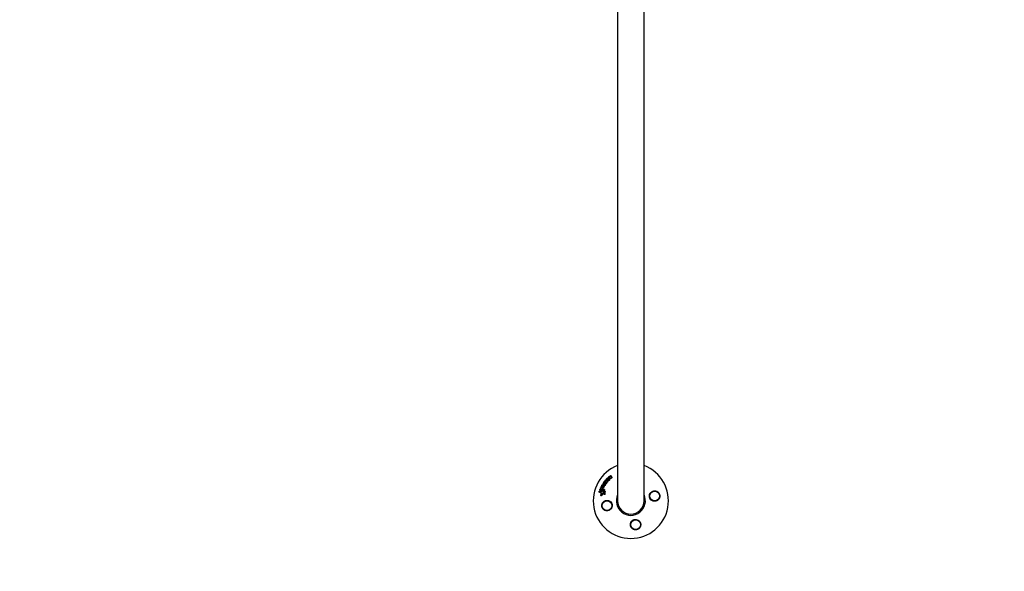
# Model space of a CAD drawing. Units: millimetres. Extents: x -11200 to 11200, y -11200 to 11200.
# Drawn here: x -6956 to -5542, y -9301 to -8509 of the extents above; entities that cross this region are included whole.
import ezdxf

# ---------------------------------------------------------------- set-up
doc = ezdxf.new("R2010")
doc.units = ezdxf.units.MM
doc.header["$LTSCALE"] = 20
doc.layers.add('2d', color=230, linetype='Continuous')

msp = doc.modelspace()

# ---------------------------------------------------------------- linework, layer by layer
at = {"layer": '2d'}
for p, q in [((-6097.5, -7800), (-6097.5, -9200)), ((-6059.5, -9200), (-6059.5, -7800)), ((-6107.2, -9164.1), (-6107.4, -9163.9)), ((-6119, -9177.3), (-6119.2, -9177.1)), ((-6118.1, -9175.8), (-6118.3, -9175.7)), ((-6117.5, -9178.4), (-6117.7, -9178.2)), ((-6117, -9174.1), (-6117.2, -9174)), ((-6116.8, -9176.7), (-6117, -9176.5)), ((-6115.1, -9176.1), (-6115.3, -9176)), ((-6114.3, -9173.2), (-6114.5, -9173.1)), ((-6113.9, -9170.3), (-6114.1, -9170.1)), ((-6112.4, -9171), (-6112.6, -9170.9)), ((-6109.9, -9166.4), (-6110.1, -9166.3)), ((-6109.8, -9167.3), (-6110, -9167.2)), ((-6108.3, -9168.6), (-6108.6, -9168.4)), ((-6106.7, -9167.4), (-6106.9, -9167.3)), ((-6123.7, -9187.8), (-6123.9, -9187.6)), ((-6122.6, -9184.8), (-6122.8, -9184.6)), ((-6121.8, -9182.6), (-6122, -9182.5)), ((-6121.3, -9192.7), (-6121.5, -9192.5)), ((-6120.9, -9180.8), (-6121.1, -9180.6)), ((-6119.3, -9184.4), (-6119.5, -9184.3)), ((-6118.6, -9182.3), (-6118.8, -9182.1)), ((-6116.8, -9188.1), (-6117.1, -9188)), ((-6116.5, -9183.8), (-6116.7, -9183.7)), ((-6116.5, -9190.8), (-6116.7, -9190.7)), ((-6115.8, -9186.3), (-6116, -9186.1)), ((-6115.8, -9189.8), (-6116, -9189.6))]:
    msp.add_line(p, q, dxfattribs=at)
msp.add_lwpolyline([(6000, 11200), (-6000, 11200, 0.414214), (-11200, 6000), (-11200, -6000, 0.414214), (-6000, -11200), (6000, -11200, 0.414214), (11200, -6000), (11200, 6000, 0.414214)], format="xyb", close=True, dxfattribs=at)
for centre in [(-6044.2, -9193.2), (-6112.9, -9206.8), (-6071.7, -9234.3)]:
    msp.add_circle(centre, 7, dxfattribs=at)
for radius, start, end in [(54, 110.6006, 69.3994), (20.9, 155.2607, 24.7393), (19, 180, 0)]:
    msp.add_arc((-6078.5, -9200), radius, start, end, dxfattribs=at)
for points, knots in [([(-6109.9, -9166.3), (-6110.1, -9166.3), (-6110.2, -9166.2), (-6110.3, -9165.9), (-6110.3, -9165.7), (-6110.2, -9165.4), (-6110.1, -9165.2), (-6109.8, -9165.1), (-6109.6, -9165.1), (-6109.4, -9165.1)], [0.000910424, 0.000910424, 0.000910424, 0.000910424, 0.001445133, 0.001445133, 0.001979841, 0.001979841, 0.002514549, 0.002514549, 0.003049257, 0.003049257, 0.003049257, 0.003049257]), ([(-6108.4, -9164.9), (-6108.5, -9164.7), (-6108.5, -9164.5), (-6108.5, -9164.3), (-6108.4, -9164.2), (-6108.3, -9164.1), (-6108.3, -9164), (-6108, -9163.9), (-6107.8, -9163.8), (-6107.5, -9163.9), (-6107.4, -9164), (-6107.3, -9164.1)], [0.000294684, 0.000294684, 0.000294684, 0.000294684, 0.000834308, 0.000834308, 0.00110412, 0.00110412, 0.001373932, 0.001373932, 0.001913557, 0.001913557, 0.002453181, 0.002453181, 0.002453181, 0.002453181]), ([(-6120.8, -9180.7), (-6121, -9180.7), (-6121.1, -9180.7), (-6121.3, -9180.4), (-6121.4, -9180.3), (-6121.3, -9179.9), (-6121.3, -9179.8), (-6121.1, -9179.5), (-6120.9, -9179.4), (-6120.7, -9179.4)], [0.00034419, 0.00034419, 0.00034419, 0.00034419, 0.000852519, 0.000852519, 0.001360848, 0.001360848, 0.001869178, 0.001869178, 0.002377507, 0.002377507, 0.002377507, 0.002377507]), ([(-6120.1, -9178.1), (-6120.2, -9177.9), (-6120.2, -9177.8), (-6120.1, -9177.4), (-6120, -9177.3), (-6119.8, -9177.1), (-6119.6, -9177), (-6119.3, -9177), (-6119.2, -9177.1), (-6119.1, -9177.2)], [0.000283783, 0.000283783, 0.000283783, 0.000283783, 0.000791643, 0.000791643, 0.001299502, 0.001299502, 0.001807361, 0.001807361, 0.002315221, 0.002315221, 0.002315221, 0.002315221]), ([(-6118.3, -9175.7), (-6118.4, -9175.6), (-6118.5, -9175.5), (-6118.6, -9175.1), (-6118.6, -9174.9), (-6118.4, -9174.6), (-6118.2, -9174.5), (-6117.9, -9174.4), (-6117.7, -9174.4), (-6117.6, -9174.5)], [0.001355722, 0.001355722, 0.001355722, 0.001355722, 0.001892369, 0.001892369, 0.002429015, 0.002429015, 0.002965662, 0.002965662, 0.003502309, 0.003502309, 0.003502309, 0.003502309]), ([(-6115.7, -9177.7), (-6115.8, -9177.8), (-6115.9, -9178), (-6116.2, -9178.2), (-6116.3, -9178.2), (-6116.4, -9178.3), (-6116.5, -9178.3), (-6116.8, -9178.4), (-6117, -9178.4), (-6117.4, -9178.4), (-6117.5, -9178.3), (-6117.8, -9178.1), (-6118, -9178), (-6118.1, -9177.8), (-6118.2, -9177.7), (-6118.2, -9177.5), (-6118.2, -9177.4), (-6118.3, -9177.1), (-6118.3, -9176.9), (-6118.2, -9176.5), (-6118.1, -9176.3), (-6118, -9176.2)], [0.00681725, 0.00681725, 0.00681725, 0.00681725, 0.007424839, 0.007424839, 0.007728633, 0.007728633, 0.008032427, 0.008032427, 0.008640015, 0.008640015, 0.009247604, 0.009247604, 0.009855192, 0.009855192, 0.010158986, 0.010158986, 0.01046278, 0.01046278, 0.011070369, 0.011070369, 0.011677957, 0.011677957, 0.011677957, 0.011677957]), ([(-6117.1, -9180.1), (-6117.2, -9180.2), (-6117.2, -9180.4), (-6117.5, -9180.6), (-6117.6, -9180.7), (-6117.8, -9180.7)], [0.002486021, 0.002486021, 0.002486021, 0.002486021, 0.002999679, 0.002999679, 0.003513337, 0.003513337, 0.003513337, 0.003513337]), ([(-6117.2, -9174), (-6117.3, -9173.9), (-6117.4, -9173.8), (-6117.5, -9173.4), (-6117.4, -9173.3), (-6117.3, -9173), (-6117.2, -9173), (-6117.1, -9172.9), (-6117, -9172.8), (-6116.8, -9172.7), (-6116.6, -9172.7), (-6116.5, -9172.8)], [0.001236761, 0.001236761, 0.001236761, 0.001236761, 0.001768239, 0.001768239, 0.002299716, 0.002299716, 0.002565455, 0.002565455, 0.002831194, 0.002831194, 0.003362671, 0.003362671, 0.003362671, 0.003362671]), ([(-6115.5, -9177.8), (-6115.5, -9177.9), (-6115.6, -9178), (-6115.7, -9178.1), (-6115.8, -9178.2), (-6116, -9178.3), (-6116.1, -9178.4), (-6116.2, -9178.4), (-6116.3, -9178.5), (-6116.5, -9178.5), (-6116.6, -9178.6), (-6116.8, -9178.6), (-6116.9, -9178.6), (-6117.1, -9178.5), (-6117.1, -9178.5), (-6117.3, -9178.5), (-6117.4, -9178.4), (-6117.5, -9178.4), (-6117.5, -9178.4), (-6117.5, -9178.4)], [0.006658893, 0.006658893, 0.006658893, 0.006658893, 0.006962629, 0.006962629, 0.007266365, 0.007266365, 0.007570101, 0.007570101, 0.007873837, 0.007873837, 0.008177573, 0.008177573, 0.008481309, 0.008481309, 0.008785044, 0.008785044, 0.00908878, 0.00908878, 0.009108559, 0.009108559, 0.009108559, 0.009108559]), ([(-6117.3, -9179.6), (-6117.2, -9179.7), (-6117.2, -9179.8), (-6117.1, -9179.9), (-6117.1, -9180), (-6117.1, -9180.1)], [0.0019940348, 0.0019940348, 0.0019940348, 0.0019940348, 0.0022400282, 0.0022400282, 0.0024860215, 0.0024860215, 0.0024860215, 0.0024860215]), ([(-6116.6, -9177.1), (-6116.7, -9177.2), (-6116.7, -9177.2), (-6116.9, -9177.3), (-6117, -9177.2), (-6117.1, -9177.2), (-6117.1, -9177.1), (-6117.2, -9176.9), (-6117.2, -9176.8), (-6117.1, -9176.8)], [0.001494012, 0.001494012, 0.001494012, 0.001494012, 0.001746338, 0.001746338, 0.001998664, 0.001998664, 0.00225099, 0.00225099, 0.002503315, 0.002503315, 0.002503315, 0.002503315]), ([(-6117.1, -9179.8), (-6117, -9179.8), (-6117, -9179.9), (-6116.9, -9180), (-6116.9, -9180.1), (-6116.9, -9180.2)], [0.0022169378, 0.0022169378, 0.0022169378, 0.0022169378, 0.0024629443, 0.0024629443, 0.0027089509, 0.0027089509, 0.0027089509, 0.0027089509]), ([(-6116.9, -9177.2), (-6116.9, -9177.2), (-6116.9, -9177.2), (-6117, -9177.1), (-6116.9, -9177), (-6116.9, -9176.9)], [0.0022073241, 0.0022073241, 0.0022073241, 0.0022073241, 0.0023069038, 0.0023069038, 0.0025591367, 0.0025591367, 0.0025591367, 0.0025591367]), ([(-6116.3, -9172.3), (-6116.3, -9172.2), (-6116.3, -9172.1), (-6116.3, -9171.8), (-6116.2, -9171.7), (-6116.1, -9171.5), (-6116, -9171.5), (-6115.7, -9171.4), (-6115.6, -9171.4), (-6115.5, -9171.4)], [0.000252373, 0.000252373, 0.000252373, 0.000252373, 0.000624987, 0.000624987, 0.000997602, 0.000997602, 0.001370216, 0.001370216, 0.001742831, 0.001742831, 0.001742831, 0.001742831]), ([(-6115.3, -9176), (-6115.2, -9176), (-6115.2, -9176.1), (-6115.1, -9176.3), (-6115, -9176.4), (-6115.1, -9176.6)], [0.0019803984, 0.0019803984, 0.0019803984, 0.0019803984, 0.0023482037, 0.0023482037, 0.0027160091, 0.0027160091, 0.0027160091, 0.0027160091]), ([(-6115.1, -9171.1), (-6115.1, -9171), (-6115.2, -9170.8), (-6115.1, -9170.5), (-6115, -9170.3), (-6114.8, -9170.1), (-6114.6, -9170), (-6114.3, -9170), (-6114.1, -9170.1), (-6114, -9170.2)], [0.000346557, 0.000346557, 0.000346557, 0.000346557, 0.000878306, 0.000878306, 0.001410055, 0.001410055, 0.001941804, 0.001941804, 0.002473553, 0.002473553, 0.002473553, 0.002473553]), ([(-6115.1, -9176.1), (-6115, -9176.2), (-6114.9, -9176.3), (-6114.9, -9176.5), (-6114.8, -9176.6), (-6114.9, -9176.7)], [0.001902969, 0.001902969, 0.001902969, 0.001902969, 0.002255829, 0.002255829, 0.0026235607, 0.0026235607, 0.0026235607, 0.0026235607]), ([(-6114.9, -9176.7), (-6114.9, -9176.8), (-6114.9, -9176.8), (-6114.9, -9176.9), (-6114.9, -9177), (-6115, -9177)], [0.0026235607, 0.0026235607, 0.0026235607, 0.0026235607, 0.0028029003, 0.0028029003, 0.00298224, 0.00298224, 0.00298224, 0.00298224]), ([(-6113.9, -9174.8), (-6113.9, -9174.9), (-6113.9, -9175), (-6114, -9175.2), (-6114.1, -9175.3), (-6114.3, -9175.4), (-6114.4, -9175.4), (-6114.6, -9175.4), (-6114.7, -9175.4), (-6114.8, -9175.3)], [0.002479321, 0.002479321, 0.002479321, 0.002479321, 0.002813202, 0.002813202, 0.003147083, 0.003147083, 0.003480964, 0.003480964, 0.003814845, 0.003814845, 0.003814845, 0.003814845]), ([(-6113.7, -9174.9), (-6113.7, -9175), (-6113.7, -9175.1), (-6113.8, -9175.3), (-6113.9, -9175.4), (-6114.1, -9175.5), (-6114.2, -9175.6), (-6114.4, -9175.6), (-6114.5, -9175.5), (-6114.6, -9175.5)], [0.002417662, 0.002417662, 0.002417662, 0.002417662, 0.002751533, 0.002751533, 0.003085404, 0.003085404, 0.003419275, 0.003419275, 0.003753146, 0.003753146, 0.003753146, 0.003753146]), ([(-6113.9, -9174.5), (-6113.9, -9174.5), (-6113.9, -9174.6), (-6113.9, -9174.7), (-6113.9, -9174.7), (-6113.9, -9174.8)], [0.0021413101, 0.0021413101, 0.0021413101, 0.0021413101, 0.0023103155, 0.0023103155, 0.0024793209, 0.0024793209, 0.0024793209, 0.0024793209]), ([(-6113.7, -9174.6), (-6113.7, -9174.7), (-6113.7, -9174.7), (-6113.6, -9174.8), (-6113.6, -9174.9), (-6113.7, -9174.9)], [0.002079046, 0.002079046, 0.002079046, 0.002079046, 0.0022483539, 0.0022483539, 0.0024176618, 0.0024176618, 0.0024176618, 0.0024176618]), ([(-6109.2, -9169.1), (-6109.2, -9169.2), (-6109.2, -9169.4), (-6109.3, -9169.6), (-6109.4, -9169.8), (-6109.5, -9170), (-6109.6, -9170.2), (-6109.8, -9170.4), (-6109.9, -9170.5), (-6110.1, -9170.7), (-6110.3, -9170.8), (-6110.5, -9170.9), (-6110.7, -9171), (-6111.1, -9171.2), (-6111.3, -9171.2), (-6111.8, -9171.2), (-6111.9, -9171.2), (-6112.2, -9171.1), (-6112.3, -9171.1), (-6112.5, -9171), (-6112.6, -9170.9), (-6112.9, -9170.7), (-6112.9, -9170.6), (-6113.2, -9170.3), (-6113.3, -9170.1), (-6113.5, -9169.6), (-6113.5, -9169.3), (-6113.4, -9169)], [0.008330916, 0.008330916, 0.008330916, 0.008330916, 0.008776689, 0.008776689, 0.009222462, 0.009222462, 0.009668235, 0.009668235, 0.010114009, 0.010114009, 0.010559782, 0.010559782, 0.011005555, 0.011005555, 0.011897102, 0.011897102, 0.012342875, 0.012342875, 0.012788648, 0.012788648, 0.013234421, 0.013234421, 0.013680195, 0.013680195, 0.014571741, 0.014571741, 0.015463288, 0.015463288, 0.015463288, 0.015463288]), ([(-6113.4, -9169), (-6113.4, -9168.8), (-6113.4, -9168.7), (-6113.3, -9168.4), (-6113.2, -9168.3), (-6113.1, -9168), (-6113, -9167.9), (-6112.8, -9167.7), (-6112.7, -9167.6), (-6112.4, -9167.3), (-6112.1, -9167.1), (-6111.7, -9167), (-6111.6, -9166.9), (-6111.3, -9166.9), (-6111.1, -9166.9), (-6110.9, -9166.9), (-6110.7, -9166.9), (-6110.5, -9167), (-6110.3, -9167), (-6110, -9167.2), (-6109.7, -9167.3), (-6109.5, -9167.6), (-6109.4, -9167.8), (-6109.3, -9168), (-6109.3, -9168.1), (-6109.2, -9168.4), (-6109.2, -9168.5), (-6109.2, -9168.8), (-6109.2, -9168.9), (-6109.2, -9169.1)], [0.00119371, 0.00119371, 0.00119371, 0.00119371, 0.001639785, 0.001639785, 0.002085861, 0.002085861, 0.002531936, 0.002531936, 0.002978011, 0.002978011, 0.003870162, 0.003870162, 0.004316237, 0.004316237, 0.004762313, 0.004762313, 0.005208388, 0.005208388, 0.005654464, 0.005654464, 0.006546614, 0.006546614, 0.00699269, 0.00699269, 0.007438765, 0.007438765, 0.00788484, 0.00788484, 0.008330916, 0.008330916, 0.008330916, 0.008330916]), ([(-6112.2, -9172.8), (-6112.2, -9172.9), (-6112.3, -9173), (-6112.4, -9173.2), (-6112.4, -9173.2), (-6112.6, -9173.4), (-6112.7, -9173.4), (-6112.8, -9173.4), (-6112.9, -9173.4), (-6113, -9173.4)], [0.002500138, 0.002500138, 0.002500138, 0.002500138, 0.00279266, 0.00279266, 0.003085182, 0.003085182, 0.003377705, 0.003377705, 0.003670227, 0.003670227, 0.003670227, 0.003670227]), ([(-6112, -9173), (-6112, -9173.1), (-6112, -9173.1), (-6112.1, -9173.3), (-6112.2, -9173.4), (-6112.4, -9173.5), (-6112.5, -9173.5), (-6112.6, -9173.6), (-6112.7, -9173.6), (-6112.8, -9173.6)], [0.002413178, 0.002413178, 0.002413178, 0.002413178, 0.00270555, 0.00270555, 0.002997923, 0.002997923, 0.003290296, 0.003290296, 0.003582668, 0.003582668, 0.003582668, 0.003582668]), ([(-6109, -9169.2), (-6109, -9169.5), (-6109.1, -9169.8), (-6109.3, -9170.2), (-6109.4, -9170.3), (-6109.6, -9170.5), (-6109.7, -9170.6), (-6109.9, -9170.8), (-6110.1, -9170.9), (-6110.3, -9171.1), (-6110.4, -9171.1), (-6110.7, -9171.2), (-6110.9, -9171.3), (-6111.1, -9171.3), (-6111.3, -9171.3), (-6111.6, -9171.3), (-6111.7, -9171.3), (-6112, -9171.3), (-6112.1, -9171.2), (-6112.3, -9171.1), (-6112.4, -9171.1), (-6112.4, -9171)], [0.007960004, 0.007960004, 0.007960004, 0.007960004, 0.008851593, 0.008851593, 0.009297387, 0.009297387, 0.009743181, 0.009743181, 0.010188975, 0.010188975, 0.010634769, 0.010634769, 0.011080564, 0.011080564, 0.011526358, 0.011526358, 0.011972152, 0.011972152, 0.012417946, 0.012417946, 0.012723864, 0.012723864, 0.012723864, 0.012723864]), ([(-6112.3, -9172.4), (-6112.3, -9172.4), (-6112.2, -9172.5), (-6112.2, -9172.7), (-6112.2, -9172.7), (-6112.2, -9172.8)], [0.0019955509, 0.0019955509, 0.0019955509, 0.0019955509, 0.0022478445, 0.0022478445, 0.0025001381, 0.0025001381, 0.0025001381, 0.0025001381]), ([(-6112.1, -9169), (-6112.1, -9168.8), (-6112, -9168.6), (-6111.7, -9168.4), (-6111.6, -9168.3), (-6111.4, -9168.2), (-6111.3, -9168.2), (-6111.1, -9168.2), (-6111, -9168.3), (-6110.8, -9168.3), (-6110.7, -9168.4), (-6110.6, -9168.6), (-6110.6, -9168.6), (-6110.5, -9168.8), (-6110.5, -9168.9), (-6110.5, -9169.1)], [0.000398248, 0.000398248, 0.000398248, 0.000398248, 0.001062931, 0.001062931, 0.001395272, 0.001395272, 0.001727613, 0.001727613, 0.002059954, 0.002059954, 0.002392295, 0.002392295, 0.002724636, 0.002724636, 0.003056977, 0.003056977, 0.003056977, 0.003056977]), ([(-6110.5, -9169.1), (-6110.5, -9169.2), (-6110.6, -9169.3), (-6110.7, -9169.5), (-6110.8, -9169.5), (-6110.9, -9169.7), (-6111, -9169.7), (-6111.2, -9169.8), (-6111.3, -9169.8), (-6111.5, -9169.8), (-6111.6, -9169.8), (-6111.8, -9169.7), (-6111.9, -9169.7), (-6112, -9169.5), (-6112.1, -9169.4), (-6112.1, -9169.2), (-6112.1, -9169.1), (-6112.1, -9169)], [0.003056977, 0.003056977, 0.003056977, 0.003056977, 0.003389075, 0.003389075, 0.003721173, 0.003721173, 0.004053271, 0.004053271, 0.004385369, 0.004385369, 0.004717467, 0.004717467, 0.005049565, 0.005049565, 0.005381663, 0.005381663, 0.00571376, 0.00571376, 0.00571376, 0.00571376]), ([(-6112.1, -9172.5), (-6112.1, -9172.6), (-6112, -9172.6), (-6112, -9172.8), (-6112, -9172.9), (-6112, -9173)], [0.0019083912, 0.0019083912, 0.0019083912, 0.0019083912, 0.0021607845, 0.0021607845, 0.0024131778, 0.0024131778, 0.0024131778, 0.0024131778]), ([(-6111.7, -9169.8), (-6111.7, -9169.8), (-6111.7, -9169.7), (-6111.8, -9169.7), (-6111.9, -9169.6), (-6111.9, -9169.4), (-6111.9, -9169.3), (-6111.9, -9169.2)], [0.0051356508, 0.0051356508, 0.0051356508, 0.0051356508, 0.0052130679, 0.0052130679, 0.0055452568, 0.0055452568, 0.0058774457, 0.0058774457, 0.0058774457, 0.0058774457]), ([(-6109.8, -9167.3), (-6109.6, -9167.4), (-6109.5, -9167.5), (-6109.3, -9167.8), (-6109.2, -9167.9), (-6109.1, -9168.1), (-6109, -9168.3), (-6109, -9168.5), (-6109, -9168.7), (-6108.9, -9168.9), (-6109, -9169.1), (-6109, -9169.2)], [0.005588029, 0.005588029, 0.005588029, 0.005588029, 0.006175756, 0.006175756, 0.006621818, 0.006621818, 0.00706788, 0.00706788, 0.007513942, 0.007513942, 0.007960004, 0.007960004, 0.007960004, 0.007960004]), ([(-6107.5, -9167.9), (-6107.5, -9168), (-6107.6, -9168.2), (-6107.9, -9168.4), (-6108, -9168.5), (-6108.4, -9168.5), (-6108.5, -9168.5), (-6108.7, -9168.2), (-6108.8, -9168.1), (-6108.8, -9167.9)], [0.002634969, 0.002634969, 0.002634969, 0.002634969, 0.003155577, 0.003155577, 0.003676185, 0.003676185, 0.004196793, 0.004196793, 0.004717401, 0.004717401, 0.004717401, 0.004717401]), ([(-6105.8, -9166.8), (-6105.8, -9166.9), (-6105.9, -9167), (-6106.1, -9167.2), (-6106.2, -9167.3), (-6106.5, -9167.4), (-6106.6, -9167.4), (-6106.9, -9167.3), (-6107, -9167.2), (-6107, -9167.1)], [0.002132509, 0.002132509, 0.002132509, 0.002132509, 0.002557111, 0.002557111, 0.002981714, 0.002981714, 0.003406316, 0.003406316, 0.003830919, 0.003830919, 0.003830919, 0.003830919]), ([(-6105.9, -9166.4), (-6105.8, -9166.4), (-6105.8, -9166.5), (-6105.8, -9166.6), (-6105.8, -9166.7), (-6105.8, -9166.8)], [0.0016732381, 0.0016732381, 0.0016732381, 0.0016732381, 0.0019028734, 0.0019028734, 0.0021325088, 0.0021325088, 0.0021325088, 0.0021325088]), ([(-6105.7, -9166.5), (-6105.6, -9166.6), (-6105.6, -9166.6), (-6105.6, -9166.8), (-6105.6, -9166.8), (-6105.6, -9166.9)], [0.0019961832, 0.0019961832, 0.0019961832, 0.0019961832, 0.0022258528, 0.0022258528, 0.0024555225, 0.0024555225, 0.0024555225, 0.0024555225]), ([(-6123.7, -9187.7), (-6123.8, -9187.7), (-6123.9, -9187.7), (-6124, -9187.6), (-6124.1, -9187.5), (-6124.2, -9187.2), (-6124.3, -9187), (-6124.2, -9186.7), (-6124.2, -9186.6), (-6124.1, -9186.4), (-6124, -9186.4), (-6123.8, -9186.2), (-6123.8, -9186.2), (-6123.6, -9186.1), (-6123.5, -9186.1), (-6123.4, -9186.2)], [0.000677845, 0.000677845, 0.000677845, 0.000677845, 0.000988278, 0.000988278, 0.00129871, 0.00129871, 0.001919575, 0.001919575, 0.002230008, 0.002230008, 0.00254044, 0.00254044, 0.002850873, 0.002850873, 0.003161305, 0.003161305, 0.003161305, 0.003161305]), ([(-6122.7, -9184.7), (-6122.8, -9184.6), (-6122.9, -9184.6), (-6123, -9184.3), (-6123.1, -9184.2), (-6123, -9183.9), (-6123, -9183.8), (-6122.8, -9183.5), (-6122.7, -9183.5), (-6122.6, -9183.4)], [0.000364384, 0.000364384, 0.000364384, 0.000364384, 0.000787224, 0.000787224, 0.001210065, 0.001210065, 0.001632905, 0.001632905, 0.002055746, 0.002055746, 0.002055746, 0.002055746]), ([(-6121.9, -9182.5), (-6122.1, -9182.5), (-6122.2, -9182.3), (-6122.3, -9182), (-6122.3, -9181.8), (-6122.2, -9181.5), (-6122.1, -9181.4), (-6121.8, -9181.2), (-6121.6, -9181.2), (-6121.5, -9181.2)], [0.000854722, 0.000854722, 0.000854722, 0.000854722, 0.001389551, 0.001389551, 0.00192438, 0.00192438, 0.002459209, 0.002459209, 0.002994038, 0.002994038, 0.002994038, 0.002994038]), ([(-6120.5, -9192.1), (-6120.6, -9192.2), (-6120.6, -9192.3), (-6120.8, -9192.5), (-6120.8, -9192.5), (-6121, -9192.6), (-6121.1, -9192.6), (-6121.3, -9192.6), (-6121.4, -9192.6), (-6121.6, -9192.5), (-6121.6, -9192.5), (-6121.8, -9192.3), (-6121.8, -9192.2), (-6121.9, -9192), (-6121.9, -9191.9), (-6121.9, -9191.7), (-6121.8, -9191.6), (-6121.8, -9191.5)], [0.003276999, 0.003276999, 0.003276999, 0.003276999, 0.003589206, 0.003589206, 0.003901413, 0.003901413, 0.00421362, 0.00421362, 0.004525827, 0.004525827, 0.004838034, 0.004838034, 0.005150241, 0.005150241, 0.005462448, 0.005462448, 0.005774655, 0.005774655, 0.005774655, 0.005774655]), ([(-6120.8, -9188.9), (-6120.8, -9188.7), (-6120.8, -9188.6), (-6121, -9188.3), (-6121.2, -9188.2), (-6121.4, -9188.1)], [0.000544521, 0.000544521, 0.000544521, 0.000544521, 0.001115053, 0.001115053, 0.001685586, 0.001685586, 0.001685586, 0.001685586]), ([(-6120.3, -9192.3), (-6120.4, -9192.4), (-6120.4, -9192.5), (-6120.5, -9192.6), (-6120.6, -9192.7), (-6120.8, -9192.8), (-6120.9, -9192.8), (-6121.1, -9192.8), (-6121.2, -9192.8), (-6121.3, -9192.7), (-6121.3, -9192.7), (-6121.3, -9192.7)], [0.003263946, 0.003263946, 0.003263946, 0.003263946, 0.003576181, 0.003576181, 0.003888417, 0.003888417, 0.004200652, 0.004200652, 0.004512888, 0.004512888, 0.004608293, 0.004608293, 0.004608293, 0.004608293]), ([(-6119.3, -9184.9), (-6119.3, -9185), (-6119.3, -9185.1), (-6119.4, -9185.3), (-6119.5, -9185.4), (-6119.6, -9185.5), (-6119.7, -9185.5), (-6119.9, -9185.6), (-6120, -9185.6), (-6120.1, -9185.5)], [0.002404396, 0.002404396, 0.002404396, 0.002404396, 0.002718785, 0.002718785, 0.003033173, 0.003033173, 0.003347562, 0.003347562, 0.003661951, 0.003661951, 0.003661951, 0.003661951]), ([(-6119.1, -9185), (-6119.1, -9185.1), (-6119.1, -9185.2), (-6119.2, -9185.4), (-6119.3, -9185.5), (-6119.4, -9185.6), (-6119.5, -9185.7), (-6119.7, -9185.7), (-6119.8, -9185.7), (-6119.9, -9185.7)], [0.002279872, 0.002279872, 0.002279872, 0.002279872, 0.002594233, 0.002594233, 0.002908595, 0.002908595, 0.003222956, 0.003222956, 0.003537318, 0.003537318, 0.003537318, 0.003537318]), ([(-6119.7, -9184.2), (-6119.6, -9184.3), (-6119.4, -9184.4), (-6119.3, -9184.6), (-6119.3, -9184.7), (-6119.3, -9184.9)], [0.0015326401, 0.0015326401, 0.0015326401, 0.0015326401, 0.0019685181, 0.0019685181, 0.0024043961, 0.0024043961, 0.0024043961, 0.0024043961]), ([(-6118.4, -9189.3), (-6118.4, -9189.3), (-6118.5, -9189.2), (-6118.8, -9189.2), (-6118.9, -9189.2), (-6119.1, -9189.2), (-6119.2, -9189.3), (-6119.4, -9189.5), (-6119.5, -9189.6), (-6119.5, -9189.7)], [0.000549073, 0.000549073, 0.000549073, 0.000549073, 0.000924056, 0.000924056, 0.001299039, 0.001299039, 0.001674022, 0.001674022, 0.002049006, 0.002049006, 0.002049006, 0.002049006]), ([(-6119.3, -9184.4), (-6119.3, -9184.5), (-6119.2, -9184.5), (-6119.1, -9184.7), (-6119.1, -9184.9), (-6119.1, -9185)], [0.0015698018, 0.0015698018, 0.0015698018, 0.0015698018, 0.001843767, 0.001843767, 0.0022798718, 0.0022798718, 0.0022798718, 0.0022798718]), ([(-6118.3, -9189.4), (-6118.4, -9189.3), (-6118.4, -9189.3), (-6118.6, -9189.3), (-6118.7, -9189.3), (-6118.9, -9189.4), (-6119, -9189.4), (-6119.2, -9189.6), (-6119.2, -9189.7), (-6119.3, -9189.8)], [0.003946341, 0.003946341, 0.003946341, 0.003946341, 0.004103297, 0.004103297, 0.004478175, 0.004478175, 0.004853054, 0.004853054, 0.005227932, 0.005227932, 0.005227932, 0.005227932]), ([(-6118.5, -9182.7), (-6118.5, -9182.8), (-6118.6, -9183), (-6118.8, -9183.2), (-6118.9, -9183.3), (-6119, -9183.3)], [0.0025446041, 0.0025446041, 0.0025446041, 0.0025446041, 0.002957182, 0.002957182, 0.00336976, 0.00336976, 0.00336976, 0.00336976]), ([(-6118.9, -9182.1), (-6118.8, -9182.1), (-6118.7, -9182.2), (-6118.6, -9182.4), (-6118.5, -9182.6), (-6118.5, -9182.7)], [0.0016683362, 0.0016683362, 0.0016683362, 0.0016683362, 0.0021064701, 0.0021064701, 0.0025446041, 0.0025446041, 0.0025446041, 0.0025446041]), ([(-6118.3, -9182.8), (-6118.3, -9183), (-6118.4, -9183.1), (-6118.5, -9183.3), (-6118.7, -9183.4), (-6118.8, -9183.5)], [0.0023414576, 0.0023414576, 0.0023414576, 0.0023414576, 0.0027541317, 0.0027541317, 0.0031668058, 0.0031668058, 0.0031668058, 0.0031668058]), ([(-6118.6, -9182.3), (-6118.5, -9182.3), (-6118.5, -9182.4), (-6118.3, -9182.6), (-6118.3, -9182.7), (-6118.3, -9182.8)], [0.0016284846, 0.0016284846, 0.0016284846, 0.0016284846, 0.0019033911, 0.0019033911, 0.0023414576, 0.0023414576, 0.0023414576, 0.0023414576]), ([(-6117.6, -9186), (-6117.7, -9186.1), (-6117.8, -9186.2), (-6117.8, -9186.5), (-6117.8, -9186.6), (-6117.8, -9186.7)], [0.0003643753, 0.0003643753, 0.0003643753, 0.0003643753, 0.0007108458, 0.0007108458, 0.0010573164, 0.0010573164, 0.0010573164, 0.0010573164]), ([(-6117.7, -9187.8), (-6117.7, -9188), (-6117.7, -9188.1), (-6117.6, -9188.3), (-6117.5, -9188.3), (-6117.4, -9188.4)], [0.0011768548, 0.0011768548, 0.0011768548, 0.0011768548, 0.0015235277, 0.0015235277, 0.0018702007, 0.0018702007, 0.0018702007, 0.0018702007]), ([(-6117.4, -9186.2), (-6117.5, -9186.3), (-6117.5, -9186.4), (-6117.6, -9186.6), (-6117.6, -9186.7), (-6117.6, -9186.8)], [0.0048348709, 0.0048348709, 0.0048348709, 0.0048348709, 0.0051806432, 0.0051806432, 0.0055264155, 0.0055264155, 0.0055264155, 0.0055264155]), ([(-6117.5, -9183.8), (-6117.4, -9183.7), (-6117.3, -9183.7), (-6117.1, -9183.6), (-6116.9, -9183.6), (-6116.7, -9183.7), (-6116.6, -9183.7), (-6116.5, -9184), (-6116.4, -9184.1), (-6116.4, -9184.2)], [0.00109261, 0.00109261, 0.00109261, 0.00109261, 0.00150143, 0.00150143, 0.00191025, 0.00191025, 0.00231907, 0.00231907, 0.002727889, 0.002727889, 0.002727889, 0.002727889]), ([(-6117.5, -9187), (-6117.5, -9186.9), (-6117.4, -9186.8), (-6117.3, -9186.5), (-6117.2, -9186.4), (-6117.1, -9186.2), (-6116.9, -9186.1), (-6116.7, -9186), (-6116.6, -9186), (-6116.3, -9186), (-6116.2, -9186), (-6116, -9186.1), (-6115.9, -9186.2), (-6115.7, -9186.4), (-6115.7, -9186.5), (-6115.6, -9186.8), (-6115.6, -9186.9), (-6115.6, -9187.1)], [0.000513648, 0.000513648, 0.000513648, 0.000513648, 0.000927832, 0.000927832, 0.001342016, 0.001342016, 0.0017562, 0.0017562, 0.002170384, 0.002170384, 0.002584568, 0.002584568, 0.002998753, 0.002998753, 0.003412937, 0.003412937, 0.003827121, 0.003827121, 0.003827121, 0.003827121]), ([(-6115.6, -9187.1), (-6115.6, -9187.2), (-6115.6, -9187.3), (-6115.7, -9187.6), (-6115.8, -9187.7), (-6116, -9187.9), (-6116.1, -9188), (-6116.3, -9188.1), (-6116.5, -9188.1), (-6116.7, -9188.1), (-6116.8, -9188.1), (-6117.1, -9188), (-6117.2, -9187.9), (-6117.3, -9187.7), (-6117.4, -9187.6), (-6117.5, -9187.3), (-6117.5, -9187.2), (-6117.5, -9187)], [0.003827121, 0.003827121, 0.003827121, 0.003827121, 0.004241142, 0.004241142, 0.004655163, 0.004655163, 0.005069184, 0.005069184, 0.005483205, 0.005483205, 0.005897226, 0.005897226, 0.006311247, 0.006311247, 0.006725269, 0.006725269, 0.00713929, 0.00713929, 0.00713929, 0.00713929]), ([(-6117.5, -9188), (-6117.5, -9188.1), (-6117.5, -9188.2), (-6117.4, -9188.4), (-6117.3, -9188.5), (-6117.2, -9188.6)], [0.005096902, 0.005096902, 0.005096902, 0.005096902, 0.0054430942, 0.0054430942, 0.0057892865, 0.0057892865, 0.0057892865, 0.0057892865]), ([(-6115.4, -9187.2), (-6115.4, -9187.3), (-6115.4, -9187.5), (-6115.5, -9187.7), (-6115.6, -9187.8), (-6115.8, -9188), (-6115.9, -9188.1), (-6116.1, -9188.2), (-6116.3, -9188.2), (-6116.5, -9188.2), (-6116.6, -9188.2), (-6116.8, -9188.1), (-6116.8, -9188.1), (-6116.8, -9188.1)], [0.004527151, 0.004527151, 0.004527151, 0.004527151, 0.004941232, 0.004941232, 0.005355314, 0.005355314, 0.005769396, 0.005769396, 0.006183477, 0.006183477, 0.006597559, 0.006597559, 0.0067328, 0.0067328, 0.0067328, 0.0067328]), ([(-6115.8, -9190.1), (-6115.8, -9190.2), (-6115.8, -9190.4), (-6116, -9190.6), (-6116.1, -9190.7), (-6116.3, -9190.8), (-6116.4, -9190.8), (-6116.6, -9190.8), (-6116.7, -9190.7), (-6116.8, -9190.7)], [0.002569011, 0.002569011, 0.002569011, 0.002569011, 0.002931644, 0.002931644, 0.003294278, 0.003294278, 0.003656911, 0.003656911, 0.004019545, 0.004019545, 0.004019545, 0.004019545]), ([(-6116.5, -9183.8), (-6116.4, -9183.9), (-6116.4, -9183.9), (-6116.3, -9184.1), (-6116.2, -9184.2), (-6116.2, -9184.4)], [0.0021732743, 0.0021732743, 0.0021732743, 0.0021732743, 0.0024435179, 0.0024435179, 0.0028523534, 0.0028523534, 0.0028523534, 0.0028523534]), ([(-6115.7, -9190.6), (-6115.7, -9190.6), (-6115.7, -9190.6), (-6115.8, -9190.7), (-6115.8, -9190.8), (-6116, -9190.9), (-6116.2, -9190.9), (-6116.4, -9190.9), (-6116.4, -9190.9), (-6116.5, -9190.8)], [0.002868723, 0.002868723, 0.002868723, 0.002868723, 0.002868794, 0.002868794, 0.003231531, 0.003231531, 0.003594268, 0.003594268, 0.00388923, 0.00388923, 0.00388923, 0.00388923]), ([(-6116.2, -9184.4), (-6116.2, -9184.4), (-6116.3, -9184.5), (-6116.3, -9184.6), (-6116.3, -9184.7), (-6116.4, -9184.7)], [0.0028523534, 0.0028523534, 0.0028523534, 0.0028523534, 0.0030594015, 0.0030594015, 0.0032664495, 0.0032664495, 0.0032664495, 0.0032664495]), ([(-6116, -9189.6), (-6115.9, -9189.7), (-6115.9, -9189.8), (-6115.8, -9189.9), (-6115.8, -9190), (-6115.8, -9190.1)], [0.002030326, 0.002030326, 0.002030326, 0.002030326, 0.0022996683, 0.0022996683, 0.0025690107, 0.0025690107, 0.0025690107, 0.0025690107]), ([(-6115.8, -9186.3), (-6115.7, -9186.3), (-6115.6, -9186.4), (-6115.5, -9186.6), (-6115.4, -9186.7), (-6115.4, -9186.9), (-6115.3, -9187.1), (-6115.4, -9187.2)], [0.003420121, 0.003420121, 0.003420121, 0.003420121, 0.00369867, 0.00369867, 0.00411291, 0.00411291, 0.004527151, 0.004527151, 0.004527151, 0.004527151]), ([(-6115.8, -9189.8), (-6115.7, -9189.8), (-6115.7, -9189.9), (-6115.6, -9190.1), (-6115.6, -9190.2), (-6115.6, -9190.3)], [0.0019678174, 0.0019678174, 0.0019678174, 0.0019678174, 0.0022369376, 0.0022369376, 0.0025060578, 0.0025060578, 0.0025060578, 0.0025060578]), ([(-6048.5, -9199.4), (-6048.6, -9199.4), (-6048.7, -9199.3), (-6049.5, -9198.7), (-6050.1, -9198.1), (-6050.9, -9196.9), (-6051.2, -9196.4), (-6051.4, -9195.7), (-6051.5, -9195.4), (-6051.7, -9194.9), (-6051.7, -9194.6), (-6051.8, -9194.1), (-6051.8, -9193.8), (-6051.9, -9193.1), (-6051.8, -9192.6), (-6051.7, -9191.3), (-6051.4, -9190.4), (-6050.8, -9189.4), (-6050.7, -9189.2), (-6050.6, -9189)], [1.851357, 1.851357, 1.851357, 1.851357, 1.883268, 1.883268, 2.171686, 2.171686, 2.323162, 2.323162, 2.412823, 2.412823, 2.487915, 2.487915, 2.572778, 2.572778, 2.706436, 2.706436, 2.986172, 2.986172, 3.063057, 3.063057, 3.063057, 3.063057]), ([(-6050.6, -9189), (-6050.1, -9188.4), (-6049.6, -9187.8), (-6048.7, -9187.1), (-6048.3, -9186.9), (-6047.7, -9186.5), (-6047.3, -9186.3), (-6046.6, -9186.1), (-6046.2, -9186), (-6045.5, -9185.8), (-6045.1, -9185.8), (-6044.4, -9185.7), (-6044, -9185.7), (-6043.2, -9185.8), (-6042.8, -9185.9), (-6042.1, -9186.1), (-6041.7, -9186.2), (-6041, -9186.5), (-6040.7, -9186.7), (-6040, -9187.2), (-6039.7, -9187.4), (-6039.1, -9188), (-6038.8, -9188.3), (-6038.3, -9188.9), (-6038.1, -9189.2), (-6037.8, -9189.8), (-6037.7, -9190), (-6037.5, -9190.3), (-6037.4, -9190.5), (-6037.2, -9191.1), (-6037.1, -9191.5), (-6037, -9192.3), (-6036.9, -9192.8), (-6036.9, -9193.2), (-6036.9, -9193.5), (-6036.9, -9193.9), (-6037, -9194.6), (-6037.1, -9194.9), (-6037.4, -9195.9), (-6037.7, -9196.6), (-6038.4, -9197.7), (-6038.9, -9198.2), (-6039.6, -9198.9), (-6039.9, -9199.1), (-6040.4, -9199.5), (-6040.7, -9199.7), (-6041.3, -9200), (-6041.6, -9200.1), (-6042.2, -9200.3), (-6042.5, -9200.4), (-6043.1, -9200.6), (-6043.5, -9200.6), (-6044.1, -9200.7), (-6044.4, -9200.7), (-6045.4, -9200.6), (-6046, -9200.5), (-6047, -9200.2), (-6047.3, -9200.1), (-6047.9, -9199.8), (-6048.2, -9199.6), (-6048.5, -9199.4)], [0.00000062, 0.00000062, 0.00000062, 0.00000062, 0.00248099, 0.00248099, 0.00372118, 0.00372118, 0.00496137, 0.00496137, 0.00620155, 0.00620155, 0.00744174, 0.00744174, 0.00868193, 0.00868193, 0.00992211, 0.00992211, 0.0111623, 0.0111623, 0.01240249, 0.01240249, 0.01364267, 0.01364267, 0.01488286, 0.01488286, 0.01612305, 0.01612305, 0.01674314, 0.01674314, 0.01736323, 0.01736323, 0.01860342, 0.01860342, 0.01984361, 0.01984361, 0.01984361, 0.02090357, 0.02090357, 0.02196353, 0.02196353, 0.02408345, 0.02408345, 0.02620337, 0.02620337, 0.02726333, 0.02726333, 0.02832329, 0.02832329, 0.02938325, 0.02938325, 0.03044321, 0.03044321, 0.03150317, 0.03150317, 0.03256313, 0.03256313, 0.03468305, 0.03468305, 0.03574301, 0.03574301, 0.03680297, 0.03680297, 0.03680297, 0.03680297]), ([(-6106.5, -9211), (-6107, -9211.6), (-6107.5, -9212.2), (-6108.4, -9212.9), (-6108.8, -9213.1), (-6109.4, -9213.5), (-6109.8, -9213.7), (-6110.5, -9213.9), (-6110.9, -9214), (-6111.6, -9214.2), (-6112, -9214.2), (-6112.7, -9214.3), (-6113.1, -9214.3), (-6113.9, -9214.2), (-6114.3, -9214.1), (-6115, -9213.9), (-6115.4, -9213.8), (-6116.1, -9213.5), (-6116.4, -9213.3), (-6117.1, -9212.8), (-6117.4, -9212.6), (-6118, -9212), (-6118.3, -9211.7), (-6118.8, -9211.1), (-6119, -9210.8), (-6119.3, -9210.2), (-6119.4, -9210), (-6119.6, -9209.7), (-6119.7, -9209.5), (-6119.9, -9208.9), (-6120, -9208.5), (-6120.1, -9207.7), (-6120.2, -9207.2), (-6120.2, -9206.8), (-6120.2, -9206.5), (-6120.1, -9206.1), (-6120.1, -9205.4), (-6120, -9205.1), (-6119.7, -9204.1), (-6119.4, -9203.4), (-6118.7, -9202.3), (-6118.2, -9201.8), (-6117.5, -9201.1), (-6117.2, -9200.9), (-6116.7, -9200.5), (-6116.4, -9200.3), (-6115.8, -9200), (-6115.5, -9199.9), (-6114.9, -9199.7), (-6114.6, -9199.6), (-6114, -9199.4), (-6113.6, -9199.4), (-6113, -9199.3), (-6112.7, -9199.3), (-6111.7, -9199.4), (-6111.1, -9199.5), (-6110.1, -9199.8), (-6109.8, -9199.9), (-6109.2, -9200.2), (-6108.9, -9200.4), (-6108.6, -9200.6)], [0.00000062, 0.00000062, 0.00000062, 0.00000062, 0.00248099, 0.00248099, 0.00372118, 0.00372118, 0.00496137, 0.00496137, 0.00620155, 0.00620155, 0.00744174, 0.00744174, 0.00868193, 0.00868193, 0.00992211, 0.00992211, 0.0111623, 0.0111623, 0.01240249, 0.01240249, 0.01364267, 0.01364267, 0.01488286, 0.01488286, 0.01612305, 0.01612305, 0.01674314, 0.01674314, 0.01736323, 0.01736323, 0.01860342, 0.01860342, 0.01984361, 0.01984361, 0.01984361, 0.02090357, 0.02090357, 0.02196353, 0.02196353, 0.02408345, 0.02408345, 0.02620337, 0.02620337, 0.02726333, 0.02726333, 0.02832329, 0.02832329, 0.02938325, 0.02938325, 0.03044321, 0.03044321, 0.03150317, 0.03150317, 0.03256313, 0.03256313, 0.03468305, 0.03468305, 0.03574301, 0.03574301, 0.03680297, 0.03680297, 0.03680297, 0.03680297]), ([(-6108.6, -9200.6), (-6108.5, -9200.6), (-6108.4, -9200.7), (-6107.6, -9201.3), (-6107, -9201.9), (-6106.2, -9203.1), (-6105.9, -9203.6), (-6105.7, -9204.3), (-6105.6, -9204.6), (-6105.4, -9205.1), (-6105.4, -9205.4), (-6105.3, -9205.9), (-6105.3, -9206.2), (-6105.2, -9206.9), (-6105.3, -9207.4), (-6105.4, -9208.7), (-6105.7, -9209.6), (-6106.3, -9210.6), (-6106.4, -9210.8), (-6106.5, -9211)], [1.851357, 1.851357, 1.851357, 1.851357, 1.883268, 1.883268, 2.171686, 2.171686, 2.323162, 2.323162, 2.412823, 2.412823, 2.487915, 2.487915, 2.572778, 2.572778, 2.706436, 2.706436, 2.986172, 2.986172, 3.063057, 3.063057, 3.063057, 3.063057]), ([(-6067.6, -9228), (-6066.9, -9228.4), (-6066.3, -9229), (-6065.6, -9229.9), (-6065.4, -9230.2), (-6065, -9230.9), (-6064.9, -9231.2), (-6064.6, -9231.9), (-6064.5, -9232.3), (-6064.4, -9233), (-6064.3, -9233.4), (-6064.3, -9234.2), (-6064.3, -9234.6), (-6064.4, -9235.3), (-6064.4, -9235.7), (-6064.6, -9236.5), (-6064.8, -9236.8), (-6065.1, -9237.5), (-6065.3, -9237.9), (-6065.7, -9238.6), (-6066, -9238.9), (-6066.5, -9239.5), (-6066.8, -9239.8), (-6067.4, -9240.3), (-6067.8, -9240.5), (-6068.3, -9240.8), (-6068.5, -9240.9), (-6068.9, -9241.1), (-6069.1, -9241.1), (-6069.7, -9241.3), (-6070.1, -9241.4), (-6070.9, -9241.6), (-6071.3, -9241.6), (-6071.7, -9241.6), (-6072.1, -9241.6), (-6072.5, -9241.6), (-6073.2, -9241.5), (-6073.6, -9241.4), (-6074.3, -9241.2), (-6074.6, -9241.1), (-6075.2, -9240.8), (-6075.6, -9240.6), (-6076.5, -9240), (-6077, -9239.5), (-6077.9, -9238.4), (-6078.3, -9237.9), (-6078.5, -9237.2), (-6078.7, -9237), (-6078.8, -9236.7), (-6078.9, -9236.2), (-6079, -9236), (-6079.2, -9235.2), (-6079.2, -9234.7), (-6079.2, -9233.6), (-6079.2, -9233.1), (-6079, -9232.3), (-6078.9, -9232.1), (-6078.8, -9231.6), (-6078.7, -9231.3), (-6078.5, -9231.1), (-6078.4, -9230.7), (-6078.2, -9230.4), (-6078, -9230.1)], [0.00000062, 0.00000062, 0.00000062, 0.00000062, 0.00248099, 0.00248099, 0.00372118, 0.00372118, 0.00496137, 0.00496137, 0.00620155, 0.00620155, 0.00744174, 0.00744174, 0.00868193, 0.00868193, 0.00992211, 0.00992211, 0.0111623, 0.0111623, 0.01240249, 0.01240249, 0.01364267, 0.01364267, 0.01488286, 0.01488286, 0.01612305, 0.01612305, 0.01674314, 0.01674314, 0.01736323, 0.01736323, 0.01860342, 0.01860342, 0.01984361, 0.01984361, 0.01984361, 0.02095496, 0.02095496, 0.02206632, 0.02206632, 0.02317768, 0.02317768, 0.02428904, 0.02428904, 0.02651175, 0.02651175, 0.02873447, 0.02873447, 0.02873447, 0.0295908, 0.0295908, 0.03044712, 0.03044712, 0.03215978, 0.03215978, 0.03387244, 0.03387244, 0.03472876, 0.03472876, 0.03558509, 0.03558509, 0.03558509, 0.03680297, 0.03680297, 0.03680297, 0.03680297]), ([(-6078, -9230.1), (-6077.9, -9230), (-6077.9, -9229.9), (-6077.3, -9229.1), (-6076.6, -9228.4), (-6075.4, -9227.6), (-6075, -9227.4), (-6074.2, -9227.1), (-6073.9, -9227), (-6073.4, -9226.9), (-6073.2, -9226.8), (-6072.6, -9226.7), (-6072.3, -9226.7), (-6071.6, -9226.7), (-6071.2, -9226.7), (-6069.8, -9226.9), (-6069, -9227.2), (-6068, -9227.7), (-6067.8, -9227.9), (-6067.6, -9228)], [1.851357, 1.851357, 1.851357, 1.851357, 1.883268, 1.883268, 2.171686, 2.171686, 2.323162, 2.323162, 2.412823, 2.412823, 2.487915, 2.487915, 2.572778, 2.572778, 2.706436, 2.706436, 2.986172, 2.986172, 3.063057, 3.063057, 3.063057, 3.063057])]:
    msp.add_open_spline(points, degree=3, knots=knots, dxfattribs=at)
for points in [[(-6109.4, -9165.1), (-6109, -9165.2), (-6108.5, -9165.4), (-6108, -9165.5)], [(-6108, -9165.5), (-6108.2, -9165.3), (-6108.3, -9165.1), (-6108.4, -9164.9)], [(-6107.3, -9164.1), (-6106.8, -9164.8), (-6106.3, -9165.6), (-6105.9, -9166.4)], [(-6107.2, -9164.1), (-6107.2, -9164.1), (-6107.1, -9164.2), (-6107.1, -9164.2)], [(-6107.1, -9164.2), (-6106.6, -9165), (-6106.1, -9165.7), (-6105.7, -9166.5)], [(-6120.7, -9179.4), (-6120.7, -9179.4), (-6120.6, -9179.4), (-6120.5, -9179.4)], [(-6120.5, -9179.4), (-6120.3, -9179), (-6120.1, -9178.7), (-6120, -9178.3)], [(-6120, -9178.3), (-6120, -9178.2), (-6120, -9178.1), (-6120.1, -9178.1)], [(-6119.8, -9179.4), (-6119.7, -9179.2), (-6119.6, -9179), (-6119.5, -9178.8)], [(-6119.1, -9179.4), (-6119.3, -9179.4), (-6119.6, -9179.4), (-6119.8, -9179.4)], [(-6119.6, -9179.4), (-6119.5, -9179.3), (-6119.4, -9179.2), (-6119.4, -9179)], [(-6119.5, -9178.8), (-6119.4, -9179), (-6119.3, -9179.2), (-6119.1, -9179.4)], [(-6119.1, -9177.2), (-6118.5, -9178), (-6117.9, -9178.8), (-6117.3, -9179.6)], [(-6119, -9177.3), (-6119, -9177.3), (-6118.9, -9177.3), (-6118.9, -9177.4)], [(-6118.9, -9177.4), (-6118.3, -9178.2), (-6117.7, -9179), (-6117.1, -9179.8)], [(-6117.9, -9176), (-6118, -9175.9), (-6118.2, -9175.8), (-6118.3, -9175.7)], [(-6117.9, -9176), (-6118, -9175.9), (-6118, -9175.9), (-6118.1, -9175.8)], [(-6118, -9176.2), (-6118, -9176.1), (-6117.9, -9176), (-6117.9, -9176)], [(-6117.6, -9174.5), (-6116.8, -9175), (-6116.1, -9175.5), (-6115.3, -9176)], [(-6114.8, -9175.3), (-6115.6, -9174.9), (-6116.4, -9174.4), (-6117.2, -9174)], [(-6117.1, -9176.8), (-6117.1, -9176.7), (-6117, -9176.6), (-6117, -9176.5)], [(-6114.6, -9175.5), (-6115.4, -9175), (-6116.2, -9174.6), (-6117, -9174.1)], [(-6117, -9174.1), (-6117, -9174.1), (-6117, -9174.1), (-6117, -9174.1)], [(-6117, -9176.5), (-6116.8, -9176.7), (-6116.6, -9176.8), (-6116.5, -9176.9)], [(-6116.9, -9176.9), (-6116.9, -9176.8), (-6116.8, -9176.8), (-6116.8, -9176.7)], [(-6116.8, -9176.7), (-6116.7, -9176.8), (-6116.6, -9176.8), (-6116.5, -9176.9)], [(-6116.5, -9176.9), (-6116.5, -9176.9), (-6116.6, -9177), (-6116.6, -9177.1)], [(-6116.5, -9172.8), (-6116.3, -9172.9), (-6116.1, -9173.1), (-6115.8, -9173.2)], [(-6115.8, -9173.2), (-6116, -9172.9), (-6116.1, -9172.6), (-6116.3, -9172.3)], [(-6115.2, -9176.9), (-6115.3, -9177.1), (-6115.5, -9177.4), (-6115.7, -9177.7)], [(-6115.5, -9171.4), (-6115.2, -9171.5), (-6114.9, -9171.6), (-6114.6, -9171.7)], [(-6115, -9177), (-6115.1, -9177.3), (-6115.3, -9177.5), (-6115.5, -9177.8)], [(-6115.1, -9176.6), (-6115.1, -9176.7), (-6115.1, -9176.8), (-6115.2, -9176.9)], [(-6114.6, -9171.7), (-6114.8, -9171.5), (-6114.9, -9171.3), (-6115.1, -9171.1)], [(-6113, -9173.4), (-6113.5, -9173.3), (-6114, -9173.2), (-6114.5, -9173.1)], [(-6114.5, -9173.1), (-6114.3, -9173.5), (-6114.1, -9174), (-6113.9, -9174.5)], [(-6112.8, -9173.6), (-6113.3, -9173.4), (-6113.8, -9173.3), (-6114.3, -9173.2)], [(-6114.3, -9173.2), (-6114.1, -9173.7), (-6113.9, -9174.1), (-6113.7, -9174.6)], [(-6114, -9170.2), (-6113.5, -9170.9), (-6112.9, -9171.7), (-6112.3, -9172.4)], [(-6113.9, -9170.3), (-6113.9, -9170.3), (-6113.8, -9170.3), (-6113.8, -9170.4)], [(-6113.8, -9170.4), (-6113.2, -9171.1), (-6112.7, -9171.8), (-6112.1, -9172.5)], [(-6108.7, -9166.7), (-6109.1, -9166.6), (-6109.5, -9166.5), (-6109.9, -9166.3)], [(-6108.7, -9166.8), (-6109.1, -9166.7), (-6109.4, -9166.6), (-6109.7, -9166.5)], [(-6108.8, -9167.9), (-6108.8, -9167.5), (-6108.7, -9167.1), (-6108.7, -9166.7)], [(-6107.4, -9166.5), (-6107.4, -9167), (-6107.5, -9167.4), (-6107.5, -9167.8)], [(-6107.5, -9167.8), (-6107.5, -9167.8), (-6107.5, -9167.9), (-6107.5, -9167.9), (-6107.5, -9167.9)], [(-6107, -9167.1), (-6107.2, -9166.9), (-6107.3, -9166.7), (-6107.4, -9166.5)], [(-6107.2, -9166.8), (-6107.2, -9167.2), (-6107.3, -9167.6), (-6107.3, -9168)], [(-6107.3, -9168), (-6107.3, -9168), (-6107.3, -9168), (-6107.3, -9168), (-6107.3, -9168)], [(-6106.5, -9167.5), (-6106.6, -9167.5), (-6106.6, -9167.5), (-6106.7, -9167.4)], [(-6121.4, -9188.1), (-6122.1, -9188), (-6122.9, -9187.9), (-6123.7, -9187.7)], [(-6123.5, -9187.9), (-6123.6, -9187.8), (-6123.7, -9187.8), (-6123.7, -9187.8)], [(-6121.1, -9188.3), (-6121.9, -9188.1), (-6122.7, -9188), (-6123.5, -9187.9)], [(-6123.4, -9186.2), (-6122.6, -9186.3), (-6121.8, -9186.4), (-6120.9, -9186.6)], [(-6120.1, -9185.5), (-6121, -9185.2), (-6121.8, -9185), (-6122.7, -9184.7)], [(-6122.6, -9183.4), (-6122.1, -9183.2), (-6121.6, -9183), (-6121, -9182.8)], [(-6119.9, -9185.7), (-6120.8, -9185.4), (-6121.6, -9185.1), (-6122.5, -9184.8)], [(-6121, -9182.8), (-6121.3, -9182.7), (-6121.6, -9182.6), (-6121.9, -9182.5)], [(-6121.8, -9191.5), (-6121.5, -9190.8), (-6121.2, -9190), (-6120.9, -9189.2)], [(-6121.1, -9182.8), (-6121.3, -9182.8), (-6121.5, -9182.7), (-6121.7, -9182.7)], [(-6121.5, -9181.2), (-6120.6, -9181.5), (-6119.8, -9181.8), (-6118.9, -9182.1)], [(-6121, -9188.3), (-6121.1, -9188.3), (-6121.1, -9188.3), (-6121.1, -9188.3)], [(-6120.9, -9186.6), (-6120.8, -9186.6), (-6120.6, -9186.6), (-6120.5, -9186.5)], [(-6120.9, -9189.2), (-6120.8, -9189.1), (-6120.8, -9189), (-6120.8, -9188.9)], [(-6117.8, -9180.7), (-6118.8, -9180.7), (-6119.8, -9180.7), (-6120.8, -9180.7)], [(-6117.6, -9180.8), (-6118.6, -9180.9), (-6119.6, -9180.9), (-6120.6, -9180.9)], [(-6119, -9183.3), (-6119.5, -9183.5), (-6120, -9183.7), (-6120.5, -9184)], [(-6120.5, -9184), (-6120.2, -9184), (-6120, -9184.1), (-6119.7, -9184.2)], [(-6120.5, -9186.5), (-6120.1, -9186.3), (-6119.6, -9186.1), (-6119.2, -9186)], [(-6119.5, -9189.7), (-6119.9, -9190.5), (-6120.2, -9191.3), (-6120.5, -9192.1)], [(-6119.3, -9189.8), (-6119.6, -9190.6), (-6120, -9191.5), (-6120.3, -9192.3)], [(-6118.8, -9183.5), (-6119.3, -9183.7), (-6119.7, -9183.9), (-6120.2, -9184.1)], [(-6119.2, -9186), (-6119, -9185.9), (-6118.9, -9185.8), (-6118.8, -9185.7)], [(-6118.8, -9185.7), (-6118.4, -9185.1), (-6117.9, -9184.4), (-6117.5, -9183.8)], [(-6116.8, -9190.7), (-6117.3, -9190.2), (-6117.8, -9189.8), (-6118.4, -9189.3)], [(-6117.8, -9186.7), (-6117.8, -9187.1), (-6117.8, -9187.5), (-6117.7, -9187.8)], [(-6116.6, -9184.6), (-6116.9, -9185.1), (-6117.3, -9185.6), (-6117.6, -9186)], [(-6117.6, -9186.8), (-6117.6, -9187.2), (-6117.6, -9187.6), (-6117.5, -9188)], [(-6116.4, -9184.7), (-6116.7, -9185.2), (-6117.1, -9185.7), (-6117.4, -9186.2)], [(-6117.4, -9188.4), (-6117, -9188.8), (-6116.5, -9189.2), (-6116, -9189.6)], [(-6117.2, -9188.6), (-6116.7, -9189), (-6116.2, -9189.4), (-6115.8, -9189.8)], [(-6116.4, -9184.2), (-6116.5, -9184.4), (-6116.5, -9184.5), (-6116.6, -9184.6)]]:
    msp.add_open_spline(points, degree=3, dxfattribs=at)

doc.saveas('drawing.dxf')
